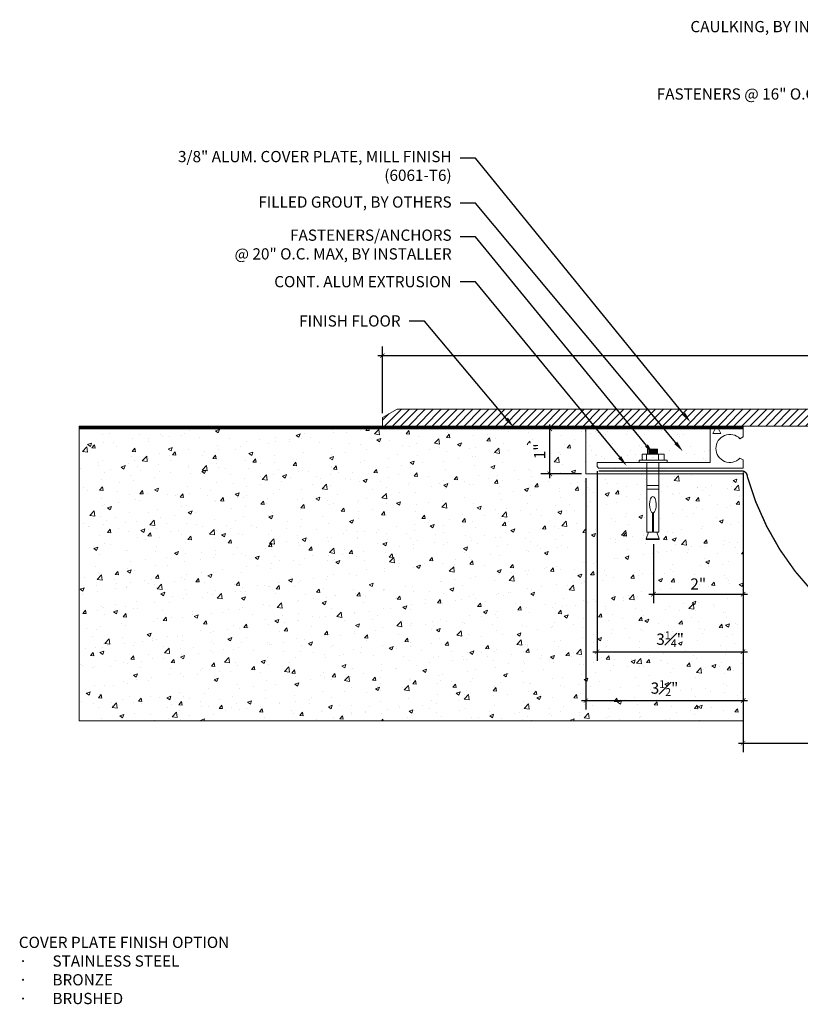
# Model space of a CAD drawing. Units: inches. Extents: x 46.1 to 81.3, y -7.9 to 14.
# Drawn here: x 46.1 to 63.5, y -7.9 to 14 of the extents above; entities that cross this region are included whole.
import ezdxf
from ezdxf import colors
from ezdxf.entities.mleader import LeaderData, LeaderLine
from ezdxf.math import Vec2, Vec3

# ---------------------------------------------------------------- set-up
doc = ezdxf.new("R2010")
doc.units = ezdxf.units.IN
doc.header["$MEASUREMENT"] = 0
doc.linetypes.add('HIDDEN2', pattern=[0.1875, 0.125, -0.0625])
for name, color, linetype, lineweight in [('Dim - Thin', 1, 'Continuous', 5), ('Hatch - Medium', 5, 'Continuous', 9), ('Object - Regular', 250, 'Continuous', 15)]:
    doc.layers.add(name, color=color, linetype=linetype, lineweight=lineweight)
doc.layers.add('View Port - No Plot', color=6, linetype='Continuous', lineweight=20, plot=False)
doc.styles.add('ARCHITXT', font='arial-narrow_[allfont.net].ttf')
doc.dimstyles.new('002', dxfattribs={"dimscale": 2, "dimtxt": 0.125, "dimasz": 0.05, "dimexe": 0.1, "dimexo": 0.05, "dimgap": 0.05, "dimtad": 1, "dimdec": 4, "dimzin": 3, "dimdsep": 46, "dimlunit": 4, "dimtxsty": 'ARCHITXT', "dimblk1": 'ARCHTICK', "dimblk2": 'ARCHTICK', "dimsah": 1, "dimcen": 0.05, "dimdle": 0.05, "dimclrd": 256, "dimclre": 256, "dimclrt": 256, "dimadec": 0, "dimazin": 0, "dimtfac": 0.7, "dimtdec": 4, "dimtofl": 0, "dimtmove": 0, "dimatfit": 3, "dimldrblk": 'ARCHTICK', "dimfxl": 1, "dimtfillclr": 7, "dimfrac": 1, "dimtolj": 1, "dimtzin": 0, "dimarcsym": 0})

# ---------------------------------------------------------------- blocks, each defined once
blk = doc.blocks.new('A$C64DF3CC2')
at = {"layer": 'Object - Regular', "lineweight": 9}
for p, q in [((-0.205, -0.593), (0.043, -0.593)), ((-0.205, -0.724), (-0.205, -0.593)), ((-0.076, -0.594), (0.186, -0.594)), ((-0.076, -0.724), (-0.076, -0.594)), ((0.165, -0.482), (-0.058, -0.482)), ((-0.058, -0.482), (-0.058, -0.594)), ((0.145, -0.5), (-0.038, -0.5)), ((0.145, -0.515), (-0.038, -0.515)), ((0.145, -0.537), (-0.038, -0.537)), ((0.145, -0.556), (-0.038, -0.556)), ((0.145, -0.578), (-0.038, -0.578)), ((0.043, -0.593), (0.287, -0.593)), ((0.165, -0.593), (0.165, -0.482)), ((0.186, -0.594), (0.186, -0.724)), ((0.287, -0.593), (0.287, -0.724)), ((-0.272, -0.724), (-0.205, -0.724)), ((-0.272, -0.776), (-0.272, -0.724)), ((-0.086, -0.776), (-0.272, -0.776)), ((0.287, -0.724), (-0.204, -0.724)), ((-0.204, -0.724), (-0.076, -0.724)), ((-0.204, -0.724), (-0.204, -0.724)), ((-0.086, -2.329), (-0.086, -0.776)), ((0.178, -0.776), (0.178, -2.329)), ((0.354, -0.776), (0.178, -0.776)), ((0.186, -0.724), (0.286, -0.724)), ((0.287, -0.724), (0.354, -0.724)), ((0.354, -0.724), (0.354, -0.776)), ((-0.086, -1.287), (-0.086, -1.369)), ((0.178, -1.287), (-0.086, -1.287)), ((0.178, -1.369), (0.178, -1.287)), ((-0.086, -1.369), (0.178, -1.369)), ((0.036, -1.898), (0.036, -2.329)), ((0.053, -2.329), (0.053, -1.899)), ((-0.093, -2.473), (-0.043, -2.329)), ((0.036, -2.329), (-0.086, -2.329)), ((0.178, -2.329), (0.053, -2.329)), ((0.141, -2.329), (0.196, -2.473)), ((0.007, -2.473), (-0.093, -2.473)), ((0.196, -2.473), (0.007, -2.473))]:
    blk.add_line(p, q, dxfattribs=at)
blk.add_lwpolyline([(0.196, -2.473), (0.196, -2.488), (0.192, -2.492), (0.035, -2.492), (-0.088, -2.492), (-0.093, -2.488), (-0.093, -2.473)], dxfattribs=at)
at = {"layer": 'Object - Regular', "lineweight": 9, "extrusion": (0, 0, -1)}
blk.add_ellipse((0.046, -1.717), major_axis=(0, -0.183), ratio=0.410641, start_param=0.137922, end_param=6.192582, dxfattribs=at)
blk = doc.blocks.new('_ArchTick')
at = {"color": 0, "linetype": 'ByBlock', "const_width": 0.15}
blk.add_lwpolyline([(-0.5, -0.5), (0.5, 0.5)], dxfattribs=at)
blk = doc.blocks.new('*D107')
at = {"layer": 'Defpoints', "color": 0, "transparency": 16777216}
for p in [(57.946, 4.886), (58.751, 4.886), (58.751, 3.886)]:
    blk.add_point(p, dxfattribs=at)
at = {"layer": 'Dim - Thin', "lineweight": -2, "transparency": 16777216}
for p, q in [((58.651, 4.886), (57.746, 4.886)), ((57.946, 3.786), (57.946, 4.986)), ((58.651, 3.886), (57.746, 3.886))]:
    blk.add_line(p, q, dxfattribs=at)
at = {"layer": 'Dim - Thin', "lineweight": -2, "transparency": 16777216, "xscale": 0.1, "yscale": 0.1, "zscale": 0.1}
for p, rotation in [((57.946, 4.886), 90), ((57.946, 3.886), 270)]:
    blk.add_blockref('_ArchTick', p, dxfattribs=dict(at, rotation=rotation))
at = {"layer": 'Dim - Thin', "transparency": 16777216, "insert": (57.721, 4.386), "char_height": 0.25, "attachment_point": 5, "rotation": 90, "style": 'ARCHITXT'}
blk.add_mtext('\\A1;1"', dxfattribs=at)
blk = doc.blocks.new('*D108')
at = {"layer": 'Defpoints', "color": 0, "transparency": 16777216}
for p in [(60.253, 2.422), (62.251, 2.422), (62.251, 1.206)]:
    blk.add_point(p, dxfattribs=at)
at = {"layer": 'Dim - Thin', "lineweight": -2, "transparency": 16777216}
for p, q in [((60.253, 2.322), (60.253, 1.006)), ((62.251, 2.322), (62.251, 1.006)), ((60.153, 1.206), (62.351, 1.206))]:
    blk.add_line(p, q, dxfattribs=at)
at = {"layer": 'Dim - Thin', "lineweight": -2, "transparency": 16777216, "xscale": 0.1, "yscale": 0.1, "zscale": 0.1, "rotation": 180}
blk.add_blockref('_ArchTick', (60.253, 1.206), dxfattribs=at)
at = {"layer": 'Dim - Thin', "lineweight": -2, "transparency": 16777216, "xscale": 0.1, "yscale": 0.1, "zscale": 0.1}
blk.add_blockref('_ArchTick', (62.251, 1.206), dxfattribs=at)
at = {"layer": 'Dim - Thin', "transparency": 16777216, "insert": (61.252, 1.432), "char_height": 0.25, "attachment_point": 5, "style": 'ARCHITXT'}
blk.add_mtext('\\A1;2"', dxfattribs=at)
blk = doc.blocks.new('*D109')
at = {"layer": 'Defpoints', "color": 0, "transparency": 16777216}
for p in [(59.001, 4.046), (62.251, 4.013), (62.251, -0.075)]:
    blk.add_point(p, dxfattribs=at)
at = {"layer": 'Dim - Thin', "lineweight": -2, "transparency": 16777216}
for p, q in [((59.001, 3.946), (59.001, -0.275)), ((62.251, 3.913), (62.251, -0.275)), ((58.901, -0.075), (62.351, -0.075))]:
    blk.add_line(p, q, dxfattribs=at)
at = {"layer": 'Dim - Thin', "lineweight": -2, "transparency": 16777216, "xscale": 0.1, "yscale": 0.1, "zscale": 0.1, "rotation": 180}
blk.add_blockref('_ArchTick', (59.001, -0.075), dxfattribs=at)
at = {"layer": 'Dim - Thin', "lineweight": -2, "transparency": 16777216, "xscale": 0.1, "yscale": 0.1, "zscale": 0.1}
blk.add_blockref('_ArchTick', (62.251, -0.075), dxfattribs=at)
at = {"layer": 'Dim - Thin', "transparency": 16777216, "insert": (60.626, 0.203), "char_height": 0.25, "attachment_point": 5, "style": 'ARCHITXT'}
blk.add_mtext('\\A1;3{\\H0.7x;\\S1#4;}"', dxfattribs=at)
blk = doc.blocks.new('*D110')
at = {"layer": 'Defpoints', "color": 0, "transparency": 16777216}
for p in [(62.251, 4.013), (58.751, 3.886), (62.251, -1.163)]:
    blk.add_point(p, dxfattribs=at)
at = {"layer": 'Dim - Thin', "lineweight": -2, "transparency": 16777216}
for p, q in [((58.751, 3.786), (58.751, -1.363)), ((62.251, 3.913), (62.251, -1.363)), ((58.651, -1.163), (62.351, -1.163))]:
    blk.add_line(p, q, dxfattribs=at)
at = {"layer": 'Dim - Thin', "lineweight": -2, "transparency": 16777216, "xscale": 0.1, "yscale": 0.1, "zscale": 0.1, "rotation": 180}
blk.add_blockref('_ArchTick', (58.751, -1.163), dxfattribs=at)
at = {"layer": 'Dim - Thin', "lineweight": -2, "transparency": 16777216, "xscale": 0.1, "yscale": 0.1, "zscale": 0.1}
blk.add_blockref('_ArchTick', (62.251, -1.163), dxfattribs=at)
at = {"layer": 'Dim - Thin', "transparency": 16777216, "insert": (60.501, -0.886), "char_height": 0.25, "attachment_point": 5, "style": 'ARCHITXT'}
blk.add_mtext('\\A1;3{\\H0.7x;\\S1#2;}"', dxfattribs=at)
blk = doc.blocks.new('*D111')
at = {"layer": 'Defpoints', "color": 0, "transparency": 16777216}
for p in [(62.251, -0.915), (74.251, -0.915), (74.251, -2.109)]:
    blk.add_point(p, dxfattribs=at)
at = {"layer": 'Dim - Thin', "lineweight": -2, "transparency": 16777216}
for p, q in [((62.251, -1.015), (62.251, -2.309)), ((74.251, -1.015), (74.251, -2.309)), ((62.151, -2.109), (74.351, -2.109))]:
    blk.add_line(p, q, dxfattribs=at)
at = {"layer": 'Dim - Thin', "lineweight": -2, "transparency": 16777216, "xscale": 0.1, "yscale": 0.1, "zscale": 0.1, "rotation": 180}
blk.add_blockref('_ArchTick', (62.251, -2.109), dxfattribs=at)
at = {"layer": 'Dim - Thin', "lineweight": -2, "transparency": 16777216, "xscale": 0.1, "yscale": 0.1, "zscale": 0.1}
blk.add_blockref('_ArchTick', (74.251, -2.109), dxfattribs=at)
at = {"layer": 'Dim - Thin', "transparency": 16777216, "insert": (68.251, -1.882), "char_height": 0.25, "attachment_point": 5, "style": 'ARCHITXT'}
blk.add_mtext('\\A1;1\'-0"', dxfattribs=at)
blk = doc.blocks.new('*D113')
at = {"layer": 'Defpoints', "color": 0, "transparency": 16777216}
for p in [(74.189, 6.517), (54.22, 5.136), (74.189, 5.136)]:
    blk.add_point(p, dxfattribs=at)
at = {"layer": 'Dim - Thin', "lineweight": -2, "transparency": 16777216}
for p, q in [((54.22, 5.236), (54.22, 6.717)), ((74.189, 5.236), (74.189, 6.717)), ((54.12, 6.517), (74.289, 6.517))]:
    blk.add_line(p, q, dxfattribs=at)
at = {"layer": 'Dim - Thin', "lineweight": -2, "transparency": 16777216, "xscale": 0.1, "yscale": 0.1, "zscale": 0.1, "rotation": 180}
blk.add_blockref('_ArchTick', (54.22, 6.517), dxfattribs=at)
at = {"layer": 'Dim - Thin', "lineweight": -2, "transparency": 16777216, "xscale": 0.1, "yscale": 0.1, "zscale": 0.1}
blk.add_blockref('_ArchTick', (74.189, 6.517), dxfattribs=at)
at = {"layer": 'Dim - Thin', "transparency": 16777216, "insert": (64.204, 6.744), "char_height": 0.25, "attachment_point": 5, "style": 'ARCHITXT'}
blk.add_mtext('\\A1;1\'-8"', dxfattribs=at)

msp = doc.modelspace()

# ---------------------------------------------------------------- hatches: boundary and pattern name
at = {"layer": 'Hatch - Medium'}
h = msp.add_hatch(dxfattribs=at)
h.set_pattern_fill('ANSI31', color=256)
h.paths.add_polyline_path([(54.54467, 5.3235), (54.21991, 5.136), (54.21991, 4.9485), (59.93107, 4.9485), (59.62305, 5.3235)])
h.paths.add_polyline_path([(60.43569, 5.3235), (59.62305, 5.3235), (59.93107, 4.9485), (60.74285, 4.9485)])
h.paths.add_polyline_path([(74.06366, 5.3235), (61.12461, 5.3235), (61.43787, 4.9485), (74.06366, 4.9485)])
h.paths.add_polyline_path([(61.12461, 5.3235), (60.43569, 5.3235), (60.74285, 4.9485), (61.43787, 4.9485)])
h = msp.add_hatch(dxfattribs=at)
h.set_pattern_fill('ANSI31', color=256, scale=0.125)
h.set_pattern_definition([(45, (56.251162, 0), (-0.011048543, 0.011048543), [])])
h.paths.add_polyline_path([(62.25116, 4.886), (62.25116, 4.9485), (47.46991, 4.9485), (47.46991, 4.886)])
h = msp.add_hatch(dxfattribs=at)
h.set_pattern_fill('AR-CONC', color=256, scale=0.125)
h.set_pattern_definition([(50, (-7, 0), (0.896575, -0.07844), [0.09375, -1.03125]), (355, (-7, 0), (-0.173439, 0.94024), [0.075, -0.825]), (100.4514, (-6.9253, -0.0065), (0.723136, 0.8618), [0.079675, -0.876428]), (46.1842, (-7, 0.25), (1.334052, -0.206899), [0.140625, -1.546875]), (96.6356, (-6.8888, 0.2328), (1.168327, 1.217648), [0.119513, -1.314642]), (351.1842, (-7, 0.25), (1.168327, 1.217648), [0.1125, -1.2375]), (21, (-6.875, 0.1875), (0.746134, -0.503274), [0.09375, -1.03125]), (326, (-6.875, 0.1875), (0.304144, 0.906438), [0.075, -0.825]), (71.4514, (-6.8128, 0.1456), (1.050278, 0.403164), [0.079675, -0.876428]), (37.5, (-7, 0), (0.0151998, 0.4161173), [0, -0.815, 0, -0.8375, 0, -0.828125]), (7.5, (-7, 0), (0.328837, 0.4930146), [0, -0.4775, 0, -0.79625, 0, -0.315625]), (327.5, (-7.27875, 0), (0.667278, -0.0281936), [0, -0.3125, 0, -0.975, 0, -1.29375]), (317.5, (-7.40375, 0), (0.7289827, 0.125131), [0, -0.40625, 0, -0.6475, 0, -0.91875])])
h.paths.add_polyline_path([(60.25348, 2.42167), (60.09282, 2.42167), (60.09282, 2.44004), (60.1479, 2.58461), (60.11052, 2.58461), (60.11052, 3.886), (58.75116, 3.886), (58.75116, 4.886), (47.46991, 4.886), (47.46991, -1.614), (62.25116, -1.614), (62.25116, 3.886), (60.37469, 3.886), (60.37469, 2.58461), (60.33179, 2.58461), (60.38842, 2.42167)])
h.paths.add_polyline_path([(57.98156, 4.18443), (57.98156, 4.57035), (57.4611, 4.57035), (57.4611, 4.18443)], flags=16)
h = msp.add_hatch(dxfattribs=at)
h.set_pattern_fill('AR-SAND', color=256, scale=0.28)
h.set_pattern_definition([(37.5, (67.05955, 4.4109), (-0.017638, 0.53951), [0, -0.4256, 0, -0.476, 0, -0.455]), (7.5, (67.05955, 4.4109), (0.49554, 0.7902), [0, -0.2296, 0, -0.3836, 0, -0.147]), (327.5, (66.71515, 4.4109), (0.87196, 0.001585), [0, -0.14, 0, -0.504, 0, -0.658]), (317.5, (66.71515, 4.4109), (0.841715, 0.24575), [0, -0.07, 0, -0.3304, 0, -0.378])])
h.paths.add_polyline_path([(60.27128, 4.886), (58.75116, 4.886), (58.75116, 3.886), (60.61052, 3.886), (60.61052, 4.0125), (59.03116, 4.0125), (59.00116, 4.04582), (59.00116, 4.1375), (60.43506, 4.1375), (60.43506, 4.18929), (60.50197, 4.18929), (60.50197, 4.31997), (60.62398, 4.31997), (60.62398, 4.36967)])
h.paths.add_polyline_path([(60.27128, 4.886), (60.62398, 4.36967), (60.62398, 4.43143), (60.84687, 4.43143), (60.84687, 4.31997), (60.99383, 4.31997), (60.99383, 4.18929), (61.06075, 4.18929), (61.06075, 4.1375), (61.51616, 4.1375), (61.51616, 4.886)])

# ---------------------------------------------------------------- linework, layer by layer
at = {"layer": 'Object - Regular'}
for p, q in [((62.25116, 4.9485), (47.46991, 4.9485)), ((47.46991, 4.9485), (47.46991, 4.886)), ((58.87616, 4.886), (47.46991, 4.886)), ((47.46991, 4.886), (62.25116, 4.886)), ((58.75116, 3.886), (58.75116, 4.886)), ((62.25116, 4.886), (62.25116, 4.9485)), ((62.25116, 3.886), (58.75116, 3.886)), ((62.25116, -1.614), (62.25116, 3.886))]:
    msp.add_line(p, q, dxfattribs=at)
msp.add_lwpolyline([(74.06366, 4.9485), (54.21991, 4.9485), (54.21991, 5.136), (54.54467, 5.3235), (74.06366, 5.3235)], dxfattribs=at)
msp.add_lwpolyline([(62.17985, 4.23175), (62.25116, 4.19303), (62.25116, 4.0125), (59.03116, 4.0125), (59.00116, 4.04582), (59.00116, 4.1375), (61.51616, 4.1375), (61.51616, 4.886), (61.62616, 4.886), (61.57616, 4.786), (61.75616, 4.786), (61.70616, 4.886), (62.25116, 4.886), (62.25116, 4.70547), (62.17985, 4.66675, 2.46294802)], format="xyb", close=True, dxfattribs=at)
at = {"layer": 'Object - Regular', "linetype": 'HIDDEN2', "const_width": 0.03125}
msp.add_lwpolyline([(59.03116, 3.94925), (62.21845, 3.94925, -0.40691926), (62.34341, 3.82737, 0.76616723), (74.21991, 3.94925)], format="xyb", dxfattribs=at)
at = {"layer": 'View Port - No Plot'}
for p, q in [((47.46991, -1.614), (47.46991, 4.9485)), ((62.25116, -1.614), (47.46991, -1.614))]:
    msp.add_line(p, q, dxfattribs=at)

# ---------------------------------------------------------------- block references
at = {"layer": 'Object - Regular', "linetype": 'Continuous', "xscale": -1}
msp.add_blockref('A$C64DF3CC2', (60.28864, 4.91325), dxfattribs=at)

# ---------------------------------------------------------------- texts
at = {"layer": 'Dim - Thin', "insert": (46.12356, -6.42104), "char_height": 0.25, "attachment_point": 1, "style": 'ARCHITXT'}
msp.add_mtext('COVER PLATE FINISH OPTION\\P\\pxi-3,l3,t3;{\\fSymbol|b0|i0|c2|p18;·^I}STAINLESS STEEL \\P{\\fSymbol|b0|i0|c2|p18;·^I}BRONZE\\P{\\fSymbol|b0|i0|c2|p18;·^I}BRUSHED ', dxfattribs=at)

# ---------------------------------------------------------------- dimensions: what is measured, and where the dimension line sits
at = {"layer": 'Dim - Thin'}
for base, p1, p2, picture, middle in [((74.1886621006, 6.5168370079), (54.2199121006, 5.136), (74.1886621006, 5.136), '*D113', (64.2042871006, 6.7444802548)), ((62.25116, -1.16337), (58.75116, 3.886), (62.25116, 4.0125), '*D110', (60.50116, -0.88552)), ((62.25116, -0.07461), (59.00116, 4.04582), (62.25116, 4.0125), '*D109', (60.62616, 0.20288))]:
    dim = msp.add_linear_dim(base=base, p1=p1, p2=p2, dimstyle='002', dxfattribs=at)
    dim.commit()
    dim.dimension.update_dxf_attribs({"geometry": picture, "text_midpoint": middle})
dim = msp.add_linear_dim(base=(57.94607, 4.886), p1=(58.75116, 3.886), p2=(58.75116, 4.886), angle=90, dimstyle='002', dxfattribs=at)
dim.commit()
dim.dimension.update_dxf_attribs({"geometry": '*D107', "text_midpoint": (57.72056, 4.386)})
for base, p1, p2, picture, middle in [((62.25116, 1.20599), (60.25348, 2.42167), (62.25116, 2.42167), '*D108', (61.25232, 1.20599)), ((74.25116, -2.10926), (62.25116, -0.91474), (74.25116, -0.91474), '*D111', (68.25116, -2.10926))]:
    dim = msp.add_linear_dim(base=base, p1=p1, p2=p2, dimstyle='002', dxfattribs=at)
    dim.commit()
    dim.dimension.update_dxf_attribs({"geometry": picture, "text_midpoint": middle, "dimtype": 160})

# ---------------------------------------------------------------- leaders
ml = msp.add_multileader_mtext('Standard', dxfattribs=at)
ml.set_content('\\A1;CAULKING, BY INSTALLER (OPTIONAL)', color=256, style='ARCHITXT')
ml.set_leader_properties(color=256)
ml.build(insert=Vec2(0, 0))
ml.multileader.update_dxf_attribs({"dogleg_length": 0.17188, "arrow_head_size": 0.25, "scale": 2})
ctx = ml.context
ctx.base_point, ctx.scale, ctx.char_height, ctx.arrow_head_size, ctx.landing_gap_size, ctx.plane_origin = Vec3(61.59066, 13.80488), 2, 0.25, 0.25, 0.1875, Vec3(77.05894, 7.12459)
ctx.text_align_type = 2
notes = []
notes.append((ctx, [(1, (1, 1, 0), (67.64126, 13.80488), (-1, 0), 0.34375, [(0, [(74.14337, 6.92232)], 0, [])])]))
ctx.mtext.insert, ctx.mtext.alignment, ctx.mtext.flow_direction = Vec3(67.11001, 13.96663), 3, 5
ml = msp.add_multileader_mtext('Standard', dxfattribs=at)
ml.set_content('\\A1;FASTENERS @ 16" O.C. MAX, BY INSTALLER', color=256, style='ARCHITXT')
ml.set_leader_properties(color=256)
ml.build(insert=Vec2(0, 0))
ml.multileader.update_dxf_attribs({"dogleg_length": 0.17188, "arrow_head_size": 0.25, "scale": 2})
ctx = ml.context
ctx.base_point, ctx.scale, ctx.char_height, ctx.arrow_head_size, ctx.landing_gap_size, ctx.plane_origin = Vec3(60.81303, 12.30488), 2, 0.25, 0.25, 0.1875, Vec3(76.97464, 6.04638)
ctx.text_align_type = 2
notes.append((ctx, [(1, (1, 1, 0), (67.64126, 12.30488), (-1, 0), 0.34375, [(0, [(73.94726, 5.84044)], 0, [])])]))
ctx.mtext.insert, ctx.mtext.alignment, ctx.mtext.flow_direction = Vec3(67.11001, 12.46663), 3, 5
ml = msp.add_multileader_mtext('Standard', dxfattribs=at)
ml.set_content('\\A1;3/8" ALUM. COVER PLATE, MILL FINISH\\P(6061-T6)', color=256, style='ARCHITXT')
ml.set_leader_properties(color=256)
ml.build(insert=Vec2(0, 0))
ml.multileader.update_dxf_attribs({"dogleg_length": 0.17188, "arrow_head_size": 0.25, "scale": 2})
ctx = ml.context
ctx.base_point, ctx.scale, ctx.char_height, ctx.arrow_head_size, ctx.landing_gap_size, ctx.plane_origin = Vec3(50.25502, 10.91128), 2, 0.25, 0.25, 0.1875, Vec3(64.6786, 5.14427)
ctx.text_align_type = 2
notes.append((ctx, [(1, (1, 1, 0), (56.29216, 10.91128), (-1, 0), 0.34375, [(0, [(61.08498, 5.02822)], 0, [])])]))
ctx.mtext.insert, ctx.mtext.alignment, ctx.mtext.flow_direction = Vec3(55.76091, 11.07303), 3, 5
ml = msp.add_multileader_mtext('Standard', dxfattribs=at)
ml.set_content('\\A1;FILLED GROUT, BY OTHERS', color=256, style='ARCHITXT')
ml.set_leader_properties(color=256)
ml.build(insert=Vec2(0, 0))
ml.multileader.update_dxf_attribs({"dogleg_length": 0.17188, "arrow_head_size": 0.25, "scale": 2})
ctx = ml.context
ctx.base_point, ctx.scale, ctx.char_height, ctx.arrow_head_size, ctx.landing_gap_size, ctx.plane_origin = Vec3(51.71359, 9.91128), 2, 0.25, 0.25, 0.1875, Vec3(66.19078, 4.53013)
ctx.text_align_type = 2
notes.append((ctx, [(1, (1, 1, 0), (56.29216, 9.91128), (-1, 0), 0.34375, [(0, [(60.91069, 4.38249)], 0, [])])]))
ctx.mtext.insert, ctx.mtext.alignment, ctx.mtext.flow_direction = Vec3(55.76091, 10.061), 3, 5
ml = msp.add_multileader_mtext('Standard', dxfattribs=at)
ml.set_content('FASTENERS/ANCHORS\\P@ 20" O.C. MAX, BY INSTALLER', color=256, style='ARCHITXT')
ml.set_leader_properties(color=256)
ml.build(insert=Vec2(0, 0))
ml.multileader.update_dxf_attribs({"dogleg_length": 0.17188, "arrow_head_size": 0.25, "scale": 2})
ctx = ml.context
ctx.base_point, ctx.scale, ctx.char_height, ctx.arrow_head_size, ctx.landing_gap_size, ctx.plane_origin = Vec3(51.25298, 9.16128), 2, 0.25, 0.25, 0.1875, Vec3(60.90369, 4.18917)
ctx.text_align_type = 2
notes.append((ctx, [(0, (1, 1, 0), (56.29216, 9.16128), (-1, 0), 0.34375, [(0, [(60.25768, 4.31997)], 0, [])])]))
ctx.mtext.insert, ctx.mtext.alignment, ctx.mtext.flow_direction = Vec3(55.76091, 9.32303), 3, 5
ml = msp.add_multileader_mtext('Standard', dxfattribs=at)
ml.set_content('CONT. ALUM EXTRUSION', color=256, style='ARCHITXT')
ml.set_leader_properties(color=256)
ml.build(insert=Vec2(0, 0))
ml.multileader.update_dxf_attribs({"dogleg_length": 0.17188, "arrow_head_size": 0.25, "scale": 2})
ctx = ml.context
ctx.base_point, ctx.scale, ctx.char_height, ctx.arrow_head_size, ctx.landing_gap_size, ctx.plane_origin = Vec3(52.09472, 8.16128), 2, 0.25, 0.25, 0.1875, Vec3(61.4149, 4.1375)
ctx.text_align_type = 2
notes.append((ctx, [(0, (1, 1, 0), (56.29216, 8.16128), (-1, 0), 0.34375, [(0, [(59.66152, 4.05921)], 0, [])])]))
ctx.mtext.insert, ctx.mtext.alignment, ctx.mtext.flow_direction = Vec3(55.76091, 8.28841), 3, 5
ml = msp.add_multileader_mtext('Standard', dxfattribs=at)
ml.set_content('FINISH FLOOR', color=256, style='ARCHITXT')
ml.set_leader_properties(color=256)
ml.build(insert=Vec2(0, 0))
ml.multileader.update_dxf_attribs({"dogleg_length": 0.17188, "arrow_head_size": 0.25, "scale": 2})
ctx = ml.context
ctx.base_point, ctx.scale, ctx.char_height, ctx.arrow_head_size, ctx.landing_gap_size, ctx.plane_origin = Vec3(52.46036, 7.28628), 2, 0.25, 0.25, 0.1875, Vec3(58.91469, 3.00634)
ctx.text_align_type = 2
notes.append((ctx, [(0, (1, 1, 0), (55.15608, 7.28628), (-1, 0), 0.34375, [(0, [(57.14423, 4.92028)], 0, [])])]))
ctx.mtext.insert, ctx.mtext.alignment, ctx.mtext.flow_direction = Vec3(54.62483, 7.41341), 3, 5
for ctx, leaders in notes:
    for number, flags, end, landing, length, lines in leaders:
        leader = LeaderData()
        leader.index, (leader.has_last_leader_line, leader.has_dogleg_vector, leader.attachment_direction) = number, flags
        leader.last_leader_point, leader.dogleg_vector, leader.dogleg_length = Vec3(end), Vec3(landing), length
        for number, points, colour, breaks in lines:
            line = LeaderLine()
            line.index, line.vertices, line.color, line.breaks = number, Vec3.list(points), colors.encode_raw_color(colour), breaks
            leader.lines.append(line)
        ctx.leaders.append(leader)

doc.saveas('drawing.dxf')
